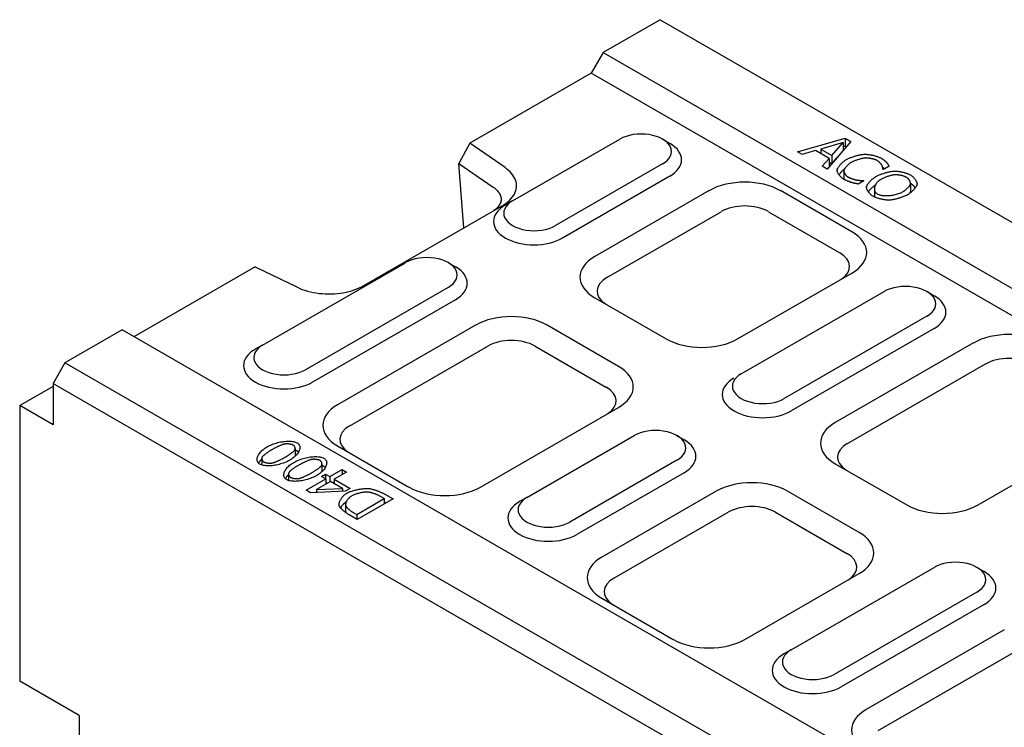
# Model space of a CAD drawing. Units: millimetres. Extents: x 92 to 2192, y -2705 to 265.
# Drawn here: x 1536 to 1701, y -244 to -126 of the extents above; entities that cross this region are included whole.
import ezdxf

# ---------------------------------------------------------------- set-up
doc = ezdxf.new("R2010")
doc.units = ezdxf.units.MM
doc.layers.add('DUENN-18', color=94, linetype='Continuous')

msp = doc.modelspace()

# ---------------------------------------------------------------- linework, layer by layer
at = {"layer": 'DUENN-18'}
for p, q in [((1643.29, -126.17), (1633.76, -131.65)), ((1643.29, -126.17), (2034.84, -351.65)), ((1633.76, -131.65), (1631.77, -135.09)), ((1633.76, -131.65), (2025.31, -357.13)), ((1631.77, -135.1), (1611.52, -146.76)), ((2023.33, -360.57), (1631.77, -135.09)), ((1618.67, -156.36), (1636.54, -146.06)), ((1643.7, -146.07), (1644.9, -146.77)), ((1666.16, -148.17), (1674.12, -145.9)), ((1674.12, -145.9), (1675.1, -146.46)), ((1674.12, -145.9), (1674.12, -147.27)), ((1611.52, -146.76), (1609.7, -150.1)), ((1617.41, -150.81), (1611.52, -146.76)), ((1673.78, -146.63), (1670.06, -147.72)), ((1670.06, -147.72), (1670.06, -148.5)), ((1670.06, -147.72), (1671.9, -148.78)), ((1675.1, -146.46), (1671.15, -151.04)), ((1671.9, -148.78), (1673.78, -146.63)), ((1673.78, -146.63), (1673.78, -147.99)), ((1674.12, -147.27), (1673.78, -147.37)), ((1674.31, -147.38), (1674.12, -147.27)), ((1666.96, -148.63), (1666.16, -148.17)), ((1669.17, -147.98), (1666.96, -148.63)), ((1671.44, -149.29), (1669.17, -147.98)), ((1670.06, -148.43), (1669.98, -148.45)), ((1670.31, -150.56), (1671.44, -149.29)), ((1671.44, -149.29), (1671.44, -150.67)), ((1671.9, -148.78), (1671.9, -150.16)), ((1671.9, -150.16), (1672.77, -149.16)), ((1609.7, -150.1), (1615.45, -154.05)), ((1610.55, -160.85), (1609.7, -150.1)), ((1643.69, -150.18), (1625.82, -160.47)), ((1671.15, -151.04), (1670.31, -150.56)), ((1671.44, -150.67), (1671.12, -151.03)), ((1671.44, -149.89), (1671.9, -150.16)), ((1681.46, -150.57), (1680.5, -151.12)), ((1644.88, -152.24), (1627.01, -162.54)), ((1672.8, -151.22), (1672.8, -151.29)), ((1673.92, -151.34), (1673.92, -152.72)), ((1680.5, -151.12), (1680.44, -151.09)), ((1677.25, -153), (1676.3, -153.54)), ((1677.19, -152.96), (1677.25, -153)), ((1677.19, -152.96), (1677.19, -153.03)), ((1677.69, -154.02), (1677.69, -154.13)), ((1685.04, -153.44), (1685.04, -154.82)), ((1651.43, -154.65), (1632.37, -165.62)), ((1675.26, -161.51), (1663.34, -154.65)), ((1679.01, -154.35), (1679.01, -155.7)), ((1593.86, -170.46), (1616.91, -157.19)), ((1618.66, -156.36), (1617.46, -157.06)), ((1634.39, -169.12), (1653.45, -158.15)), ((1661.32, -158.15), (1673.24, -165.01)), ((1575.75, -167.36), (1555.5, -179.02)), ((1575.75, -167.36), (1582.78, -170.75)), ((1576.97, -180.37), (1600.8, -166.65)), ((1607.96, -166.65), (1609.16, -167.35)), ((1656.2, -179.34), (1675.26, -168.37)), ((1607.95, -170.76), (1584.12, -184.48)), ((1656.79, -185.17), (1680.62, -171.45)), ((1687.78, -171.46), (1688.98, -172.15)), ((1609.14, -172.83), (1585.31, -186.55)), ((1632.37, -172.48), (1644.28, -179.34)), ((1687.77, -175.56), (1663.94, -189.29)), ((1612.51, -177.06), (1589.48, -190.32)), ((1636.34, -183.92), (1624.43, -177.06)), ((1553.54, -177.85), (1544.01, -183.34)), ((1945.09, -403.33), (1553.54, -177.85)), ((1688.96, -177.63), (1665.13, -191.35)), ((1576.96, -180.37), (1575.76, -181.07)), ((1591.5, -193.82), (1614.53, -180.56)), ((1622.41, -180.56), (1634.32, -187.42)), ((1695.51, -180.03), (1672.48, -193.29)), ((1544.01, -183.34), (1542.03, -186.78)), ((1935.56, -408.82), (1544.01, -183.34)), ((1674.5, -196.79), (1697.53, -183.53)), ((1542.03, -186.78), (1542.03, -193.66)), ((1542.03, -186.78), (1933.58, -412.25)), ((1542.03, -187.26), (1536.47, -190.46)), ((1542.03, -193.66), (1536.47, -190.46)), ((1536.47, -190.46), (1536.47, -236.37)), ((1613.31, -204.04), (1636.34, -190.78)), ((1696.3, -207.01), (1719.34, -193.75)), ((1621.05, -205.75), (1638.92, -195.46)), ((1646.08, -195.47), (1647.28, -196.16)), ((1582.41, -197.62), (1582.41, -198.89)), ((1589.48, -197.18), (1601.39, -204.04)), ((1576.83, -199.27), (1576.83, -200.36)), ((1586.88, -200.19), (1586.88, -201.46)), ((1646.07, -199.58), (1628.2, -209.87)), ((1672.48, -200.15), (1684.39, -207.01)), ((1581.3, -201.84), (1581.3, -202.94)), ((1586.82, -202.26), (1587.46, -201.89)), ((1587.46, -201.89), (1587.46, -202.62)), ((1587.46, -201.89), (1588.17, -202.29)), ((1588.17, -202.29), (1590.22, -201.12)), ((1590.99, -201.56), (1588.94, -202.74)), ((1590.22, -201.12), (1590.99, -201.56)), ((1590.22, -201.12), (1590.22, -202)), ((1647.26, -201.64), (1629.39, -211.93)), ((1584.26, -204.55), (1587.53, -202.66)), ((1588.3, -203.11), (1585.97, -204.45)), ((1587.53, -202.66), (1586.82, -202.26)), ((1587.53, -202.66), (1587.53, -203.55)), ((1587.74, -203.42), (1587.53, -203.3)), ((1588.17, -202.29), (1588.17, -203.18)), ((1590.3, -204.26), (1588.3, -203.11)), ((1588.94, -203.23), (1588.73, -203.35)), ((1588.94, -202.74), (1591.57, -204.25)), ((1588.94, -202.74), (1588.94, -203.48)), ((1584.99, -204.97), (1584.26, -204.55)), ((1590.73, -204.73), (1584.99, -204.97)), ((1585.97, -204.45), (1590.3, -204.26)), ((1585.97, -204.45), (1585.97, -204.93)), ((1590.3, -204.26), (1590.3, -204.75)), ((1591.57, -204.25), (1590.73, -204.73)), ((1597.36, -205.23), (1598.73, -206.02)), ((1652.62, -204.73), (1633.56, -215.7)), ((1676.45, -211.59), (1664.54, -204.73)), ((1592.67, -208.6), (1597.25, -205.95)), ((1598.73, -206.02), (1592.77, -209.45)), ((1597.25, -205.95), (1596.65, -205.61)), ((1597.25, -205.95), (1597.25, -206.87)), ((1597.53, -206.7), (1597.36, -206.6)), ((1621.04, -205.76), (1619.84, -206.45)), ((1590.81, -206.95), (1590.81, -208.27)), ((1592.06, -208.25), (1592.67, -208.6)), ((1635.58, -219.2), (1654.64, -208.23)), ((1662.51, -208.23), (1674.43, -215.09)), ((1592.77, -209.45), (1591.41, -208.67)), ((1592.67, -208.6), (1592.67, -209.39)), ((1665.13, -231.13), (1688.96, -217.41)), ((1696.12, -217.42), (1697.32, -218.12)), ((1657.39, -229.42), (1676.45, -218.45)), ((1696.11, -221.53), (1672.28, -235.25)), ((1633.56, -222.56), (1645.47, -229.42)), ((1697.3, -223.59), (1673.47, -237.31)), ((1700.67, -227.82), (1677.64, -241.09)), ((1665.12, -231.14), (1663.92, -231.84)), ((1679.66, -244.59), (1702.69, -231.32)), ((1546.39, -242.09), (1536.47, -236.37)), ((1546.39, -242.09), (1546.39, -428.04))]:
    msp.add_line(p, q, dxfattribs=at)
at = {"layer": 'DUENN-18', "flags": 128}
for points in [[(1674.35, -149.46), (1674.45, -149.41), (1674.55, -149.35), (1674.66, -149.3), (1674.78, -149.25), (1674.9, -149.2), (1675.03, -149.15), (1675.16, -149.1), (1675.29, -149.05), (1675.43, -149), (1675.57, -148.96), (1675.71, -148.91), (1675.85, -148.87), (1675.99, -148.83), (1676.13, -148.79), (1676.27, -148.76), (1676.4, -148.73), (1676.54, -148.7), (1676.67, -148.67), (1676.8, -148.65), (1676.92, -148.63), (1677.04, -148.61), (1677.15, -148.6), (1677.26, -148.59), (1677.36, -148.58)], [(1677.51, -149.21), (1677.43, -149.21), (1677.36, -149.22), (1677.27, -149.23), (1677.18, -149.25), (1677.09, -149.27), (1676.99, -149.29), (1676.89, -149.31), (1676.78, -149.34), (1676.68, -149.36), (1676.57, -149.39), (1676.46, -149.43), (1676.35, -149.46), (1676.24, -149.49), (1676.13, -149.53), (1676.02, -149.57), (1675.91, -149.61), (1675.81, -149.65), (1675.7, -149.69), (1675.6, -149.73), (1675.51, -149.77), (1675.42, -149.81), (1675.33, -149.85), (1675.25, -149.9), (1675.18, -149.94)], [(1677.36, -148.58), (1677.46, -148.58), (1677.56, -148.58), (1677.67, -148.59), (1677.79, -148.6), (1677.91, -148.61), (1678.03, -148.62), (1678.15, -148.64), (1678.28, -148.66), (1678.41, -148.68), (1678.54, -148.71), (1678.67, -148.74), (1678.8, -148.76), (1678.93, -148.8), (1679.06, -148.83), (1679.18, -148.86), (1679.3, -148.9), (1679.42, -148.94), (1679.54, -148.98), (1679.65, -149.02), (1679.76, -149.06), (1679.86, -149.1), (1679.95, -149.14), (1680.04, -149.18), (1680.12, -149.23)], [(1679.44, -149.61), (1679.39, -149.58), (1679.33, -149.56), (1679.27, -149.53), (1679.2, -149.5), (1679.13, -149.48), (1679.05, -149.45), (1678.97, -149.43), (1678.89, -149.4), (1678.81, -149.38), (1678.72, -149.36), (1678.63, -149.34), (1678.54, -149.32), (1678.45, -149.3), (1678.35, -149.28), (1678.26, -149.27), (1678.17, -149.25), (1678.08, -149.24), (1677.99, -149.23), (1677.9, -149.22), (1677.82, -149.21), (1677.73, -149.21), (1677.65, -149.2), (1677.58, -149.2), (1677.51, -149.21)], [(1680.12, -149.23), (1680.16, -149.25), (1680.2, -149.27), (1680.24, -149.3), (1680.28, -149.33), (1680.32, -149.35), (1680.36, -149.38), (1680.41, -149.41), (1680.45, -149.44), (1680.49, -149.48), (1680.53, -149.51), (1680.58, -149.54), (1680.62, -149.57), (1680.66, -149.61), (1680.7, -149.64), (1680.74, -149.67), (1680.78, -149.7), (1680.81, -149.73), (1680.85, -149.76), (1680.88, -149.79), (1680.91, -149.82), (1680.94, -149.85), (1680.97, -149.87), (1680.99, -149.9), (1681.01, -149.92)], [(1616.91, -157.19), (1617.25, -156.98), (1617.58, -156.75), (1617.88, -156.52), (1618.15, -156.27), (1618.4, -156.02), (1618.62, -155.75), (1618.81, -155.48), (1618.97, -155.21), (1619.1, -154.92), (1619.2, -154.64), (1619.27, -154.35), (1619.31, -154.06), (1619.32, -153.76), (1619.3, -153.47), (1619.24, -153.18), (1619.16, -152.89), (1619.04, -152.61), (1618.89, -152.33), (1618.72, -152.06), (1618.51, -151.79), (1618.28, -151.53), (1618.01, -151.28), (1617.73, -151.04), (1617.41, -150.81)], [(1672.8, -151.22), (1672.81, -151.16), (1672.82, -151.1), (1672.84, -151.04), (1672.87, -150.97), (1672.91, -150.9), (1672.95, -150.82), (1673, -150.75), (1673.05, -150.67), (1673.11, -150.59), (1673.17, -150.51), (1673.23, -150.42), (1673.3, -150.34), (1673.38, -150.26), (1673.46, -150.18), (1673.54, -150.09), (1673.62, -150.01), (1673.71, -149.94), (1673.79, -149.86), (1673.88, -149.78), (1673.98, -149.71), (1674.07, -149.64), (1674.16, -149.58), (1674.26, -149.52), (1674.35, -149.46)], [(1674.01, -151.06), (1673.97, -151.09), (1673.93, -151.13), (1673.88, -151.16), (1673.84, -151.2), (1673.8, -151.23), (1673.75, -151.27), (1673.71, -151.31), (1673.67, -151.35), (1673.63, -151.38), (1673.59, -151.42), (1673.55, -151.46), (1673.51, -151.5), (1673.47, -151.54), (1673.43, -151.58), (1673.39, -151.62), (1673.36, -151.66), (1673.32, -151.7), (1673.29, -151.74), (1673.25, -151.78), (1673.22, -151.82), (1673.19, -151.86), (1673.16, -151.9), (1673.13, -151.94), (1673.1, -151.97)], [(1675.18, -149.94), (1675.1, -149.98), (1675.02, -150.03), (1674.95, -150.08), (1674.87, -150.14), (1674.8, -150.19), (1674.73, -150.25), (1674.66, -150.31), (1674.59, -150.37), (1674.52, -150.44), (1674.46, -150.5), (1674.4, -150.56), (1674.34, -150.63), (1674.28, -150.69), (1674.23, -150.75), (1674.18, -150.81), (1674.13, -150.88), (1674.09, -150.94), (1674.05, -150.99), (1674.02, -151.05), (1673.99, -151.1), (1673.97, -151.15), (1673.95, -151.2), (1673.93, -151.25), (1673.93, -151.29)], [(1680.26, -150.42), (1680.25, -150.39), (1680.23, -150.36), (1680.21, -150.33), (1680.19, -150.3), (1680.17, -150.27), (1680.14, -150.23), (1680.11, -150.2), (1680.08, -150.16), (1680.05, -150.12), (1680.02, -150.09), (1679.98, -150.05), (1679.94, -150.01), (1679.9, -149.98), (1679.87, -149.94), (1679.83, -149.9), (1679.78, -149.86), (1679.74, -149.83), (1679.7, -149.79), (1679.66, -149.76), (1679.61, -149.73), (1679.57, -149.7), (1679.53, -149.67), (1679.48, -149.64), (1679.44, -149.61)], [(1680.44, -151.09), (1680.44, -151.07), (1680.43, -151.05), (1680.43, -151.03), (1680.43, -151.01), (1680.42, -150.99), (1680.42, -150.96), (1680.42, -150.94), (1680.41, -150.91), (1680.41, -150.88), (1680.4, -150.85), (1680.39, -150.82), (1680.39, -150.79), (1680.38, -150.76), (1680.37, -150.72), (1680.36, -150.69), (1680.35, -150.66), (1680.34, -150.63), (1680.33, -150.59), (1680.32, -150.56), (1680.31, -150.53), (1680.3, -150.5), (1680.29, -150.47), (1680.28, -150.44), (1680.26, -150.42)], [(1680.7, -151.01), (1680.68, -151), (1680.67, -150.99), (1680.66, -150.98), (1680.65, -150.97), (1680.63, -150.96), (1680.62, -150.95), (1680.61, -150.94), (1680.59, -150.93), (1680.58, -150.92), (1680.57, -150.91), (1680.56, -150.9), (1680.54, -150.89), (1680.53, -150.88), (1680.52, -150.87), (1680.5, -150.86), (1680.49, -150.85), (1680.48, -150.84), (1680.46, -150.83), (1680.45, -150.82), (1680.44, -150.81), (1680.42, -150.8), (1680.41, -150.79), (1680.4, -150.78), (1680.38, -150.78)], [(1681.01, -149.92), (1681.03, -149.94), (1681.05, -149.96), (1681.06, -149.98), (1681.08, -150.01), (1681.1, -150.03), (1681.12, -150.06), (1681.14, -150.09), (1681.16, -150.11), (1681.19, -150.14), (1681.21, -150.17), (1681.23, -150.2), (1681.25, -150.24), (1681.27, -150.27), (1681.29, -150.3), (1681.31, -150.33), (1681.33, -150.36), (1681.35, -150.39), (1681.37, -150.42), (1681.38, -150.45), (1681.4, -150.47), (1681.42, -150.5), (1681.43, -150.53), (1681.44, -150.55), (1681.46, -150.57)], [(1673.93, -152.77), (1673.86, -152.73), (1673.79, -152.68), (1673.72, -152.63), (1673.65, -152.57), (1673.58, -152.51), (1673.51, -152.45), (1673.44, -152.38), (1673.38, -152.31), (1673.31, -152.25), (1673.25, -152.17), (1673.19, -152.1), (1673.14, -152.03), (1673.09, -151.96), (1673.04, -151.88), (1672.99, -151.81), (1672.95, -151.74), (1672.91, -151.66), (1672.88, -151.59), (1672.85, -151.52), (1672.83, -151.46), (1672.82, -151.39), (1672.8, -151.33), (1672.8, -151.27), (1672.8, -151.22)], [(1673.93, -151.29), (1673.92, -151.33), (1673.92, -151.37), (1673.93, -151.42), (1673.94, -151.47), (1673.95, -151.51), (1673.96, -151.56), (1673.98, -151.61), (1674.01, -151.66), (1674.03, -151.72), (1674.06, -151.77), (1674.09, -151.82), (1674.12, -151.87), (1674.15, -151.92), (1674.19, -151.97), (1674.23, -152.02), (1674.27, -152.07), (1674.31, -152.12), (1674.35, -152.16), (1674.4, -152.21), (1674.44, -152.25), (1674.49, -152.28), (1674.54, -152.32), (1674.58, -152.35), (1674.63, -152.38)], [(1674.63, -152.38), (1674.67, -152.41), (1674.72, -152.43), (1674.78, -152.46), (1674.83, -152.48), (1674.89, -152.51), (1674.95, -152.53), (1675.01, -152.56), (1675.08, -152.58), (1675.15, -152.61), (1675.21, -152.63), (1675.28, -152.66), (1675.35, -152.68), (1675.42, -152.7), (1675.49, -152.72), (1675.56, -152.75), (1675.62, -152.77), (1675.69, -152.78), (1675.75, -152.8), (1675.81, -152.82), (1675.87, -152.83), (1675.93, -152.85), (1675.98, -152.86), (1676.03, -152.87), (1676.08, -152.88)], [(1677.69, -154.02), (1677.7, -153.97), (1677.72, -153.91), (1677.74, -153.84), (1677.78, -153.77), (1677.81, -153.7), (1677.86, -153.63), (1677.91, -153.55), (1677.96, -153.48), (1678.02, -153.4), (1678.09, -153.32), (1678.15, -153.24), (1678.23, -153.16), (1678.3, -153.07), (1678.38, -152.99), (1678.46, -152.91), (1678.55, -152.83), (1678.64, -152.76), (1678.72, -152.68), (1678.81, -152.61), (1678.91, -152.54), (1679, -152.47), (1679.09, -152.41), (1679.18, -152.35), (1679.27, -152.29)], [(1679.27, -152.29), (1679.37, -152.24), (1679.48, -152.18), (1679.59, -152.13), (1679.7, -152.08), (1679.83, -152.02), (1679.95, -151.97), (1680.09, -151.92), (1680.22, -151.87), (1680.36, -151.82), (1680.5, -151.78), (1680.64, -151.73), (1680.78, -151.69), (1680.92, -151.65), (1681.06, -151.61), (1681.2, -151.57), (1681.34, -151.54), (1681.47, -151.51), (1681.6, -151.48), (1681.73, -151.45), (1681.85, -151.43), (1681.97, -151.41), (1682.08, -151.4), (1682.19, -151.39), (1682.29, -151.38)], [(1682.39, -152.01), (1682.32, -152.02), (1682.24, -152.03), (1682.16, -152.04), (1682.07, -152.06), (1681.98, -152.08), (1681.88, -152.1), (1681.78, -152.12), (1681.68, -152.15), (1681.58, -152.18), (1681.47, -152.21), (1681.37, -152.24), (1681.26, -152.28), (1681.15, -152.31), (1681.04, -152.35), (1680.94, -152.39), (1680.83, -152.43), (1680.73, -152.47), (1680.63, -152.51), (1680.53, -152.56), (1680.43, -152.6), (1680.34, -152.64), (1680.26, -152.68), (1680.17, -152.73), (1680.1, -152.77)], [(1682.29, -151.38), (1682.38, -151.38), (1682.48, -151.38), (1682.59, -151.39), (1682.7, -151.39), (1682.82, -151.41), (1682.94, -151.42), (1683.06, -151.44), (1683.19, -151.46), (1683.32, -151.48), (1683.44, -151.5), (1683.57, -151.53), (1683.7, -151.56), (1683.83, -151.59), (1683.96, -151.62), (1684.08, -151.66), (1684.2, -151.69), (1684.32, -151.73), (1684.43, -151.77), (1684.55, -151.81), (1684.65, -151.85), (1684.75, -151.89), (1684.84, -151.93), (1684.93, -151.98), (1685.01, -152.02)], [(1684.33, -152.42), (1684.27, -152.39), (1684.21, -152.36), (1684.14, -152.33), (1684.07, -152.3), (1684, -152.27), (1683.92, -152.24), (1683.84, -152.22), (1683.76, -152.19), (1683.67, -152.17), (1683.59, -152.15), (1683.5, -152.13), (1683.41, -152.11), (1683.32, -152.09), (1683.23, -152.07), (1683.14, -152.06), (1683.05, -152.04), (1682.96, -152.03), (1682.87, -152.02), (1682.78, -152.01), (1682.7, -152.01), (1682.62, -152.01), (1682.54, -152.01), (1682.46, -152.01), (1682.39, -152.01)], [(1685.03, -153.53), (1685.03, -153.49), (1685.04, -153.45), (1685.04, -153.4), (1685.03, -153.36), (1685.02, -153.31), (1685.01, -153.26), (1684.99, -153.21), (1684.97, -153.16), (1684.95, -153.1), (1684.92, -153.05), (1684.89, -153), (1684.86, -152.95), (1684.83, -152.89), (1684.79, -152.84), (1684.75, -152.79), (1684.71, -152.74), (1684.67, -152.69), (1684.62, -152.65), (1684.58, -152.6), (1684.53, -152.56), (1684.48, -152.52), (1684.43, -152.48), (1684.38, -152.45), (1684.33, -152.42)], [(1685.01, -152.02), (1685.08, -152.07), (1685.16, -152.12), (1685.23, -152.17), (1685.31, -152.23), (1685.38, -152.29), (1685.45, -152.35), (1685.51, -152.42), (1685.58, -152.49), (1685.64, -152.56), (1685.7, -152.63), (1685.76, -152.71), (1685.81, -152.78), (1685.86, -152.86), (1685.91, -152.93), (1685.95, -153), (1685.99, -153.08), (1686.02, -153.15), (1686.05, -153.22), (1686.08, -153.29), (1686.1, -153.35), (1686.11, -153.42), (1686.12, -153.48), (1686.13, -153.54), (1686.12, -153.59)], [(1615.45, -154.05), (1615.65, -154.19), (1615.83, -154.34), (1616, -154.5), (1616.15, -154.66), (1616.29, -154.82), (1616.41, -154.99), (1616.51, -155.16), (1616.6, -155.33), (1616.66, -155.51), (1616.71, -155.69), (1616.74, -155.86), (1616.75, -156.04), (1616.75, -156.22), (1616.72, -156.4), (1616.68, -156.57), (1616.62, -156.75), (1616.54, -156.92), (1616.44, -157.09), (1616.33, -157.25), (1616.19, -157.41), (1616.05, -157.56), (1615.88, -157.71), (1615.7, -157.86), (1615.51, -158)], [(1673.92, -152.76), (1673.92, -152.76), (1673.92, -152.76), (1673.92, -152.76), (1673.92, -152.76), (1673.92, -152.75), (1673.92, -152.75), (1673.92, -152.75), (1673.92, -152.75), (1673.92, -152.75), (1673.92, -152.75), (1673.92, -152.74), (1673.92, -152.74), (1673.92, -152.74), (1673.92, -152.74), (1673.92, -152.74), (1673.92, -152.74), (1673.92, -152.73), (1673.92, -152.73), (1673.92, -152.73), (1673.92, -152.73), (1673.92, -152.73), (1673.92, -152.72), (1673.92, -152.72), (1673.92, -152.72)], [(1675.17, -153.28), (1675.13, -153.27), (1675.08, -153.25), (1675.03, -153.24), (1674.98, -153.22), (1674.93, -153.21), (1674.88, -153.19), (1674.83, -153.17), (1674.78, -153.15), (1674.72, -153.13), (1674.67, -153.11), (1674.61, -153.09), (1674.56, -153.07), (1674.5, -153.04), (1674.45, -153.02), (1674.39, -153), (1674.34, -152.97), (1674.28, -152.95), (1674.23, -152.92), (1674.18, -152.9), (1674.13, -152.87), (1674.08, -152.85), (1674.03, -152.82), (1673.98, -152.8), (1673.93, -152.77)], [(1676.3, -153.54), (1676.26, -153.53), (1676.22, -153.53), (1676.18, -153.52), (1676.14, -153.51), (1676.09, -153.5), (1676.05, -153.49), (1676, -153.48), (1675.95, -153.47), (1675.9, -153.46), (1675.85, -153.45), (1675.8, -153.44), (1675.75, -153.43), (1675.7, -153.41), (1675.65, -153.4), (1675.59, -153.39), (1675.54, -153.38), (1675.49, -153.37), (1675.44, -153.35), (1675.39, -153.34), (1675.35, -153.33), (1675.3, -153.32), (1675.26, -153.31), (1675.21, -153.29), (1675.17, -153.28)], [(1676.08, -152.88), (1676.12, -152.88), (1676.17, -152.89), (1676.22, -152.89), (1676.27, -152.9), (1676.32, -152.91), (1676.37, -152.91), (1676.42, -152.92), (1676.48, -152.92), (1676.53, -152.93), (1676.59, -152.93), (1676.64, -152.94), (1676.69, -152.94), (1676.75, -152.94), (1676.8, -152.95), (1676.85, -152.95), (1676.9, -152.95), (1676.94, -152.96), (1676.99, -152.96), (1677.03, -152.96), (1677.07, -152.96), (1677.1, -152.96), (1677.13, -152.96), (1677.16, -152.96), (1677.19, -152.96)], [(1678.8, -155.59), (1678.73, -155.55), (1678.65, -155.5), (1678.58, -155.44), (1678.51, -155.39), (1678.43, -155.33), (1678.37, -155.26), (1678.3, -155.2), (1678.23, -155.13), (1678.17, -155.06), (1678.11, -154.99), (1678.05, -154.91), (1678, -154.84), (1677.95, -154.77), (1677.9, -154.69), (1677.86, -154.62), (1677.82, -154.54), (1677.79, -154.47), (1677.76, -154.4), (1677.73, -154.33), (1677.71, -154.26), (1677.7, -154.2), (1677.69, -154.14), (1677.69, -154.08), (1677.69, -154.02)], [(1679.16, -153.74), (1679.1, -153.77), (1679.05, -153.81), (1678.99, -153.85), (1678.94, -153.89), (1678.88, -153.93), (1678.83, -153.97), (1678.78, -154.01), (1678.72, -154.06), (1678.67, -154.1), (1678.62, -154.15), (1678.57, -154.2), (1678.51, -154.24), (1678.46, -154.29), (1678.42, -154.34), (1678.37, -154.39), (1678.32, -154.43), (1678.27, -154.48), (1678.23, -154.53), (1678.18, -154.58), (1678.14, -154.63), (1678.1, -154.68), (1678.06, -154.72), (1678.02, -154.77), (1677.99, -154.82)], [(1680.1, -152.77), (1679.96, -152.85), (1679.83, -152.95), (1679.7, -153.05), (1679.59, -153.15), (1679.49, -153.26), (1679.39, -153.37), (1679.31, -153.48), (1679.24, -153.59), (1679.17, -153.71), (1679.12, -153.83), (1679.08, -153.94), (1679.05, -154.06), (1679.02, -154.18), (1679.01, -154.29), (1679.01, -154.4), (1679.02, -154.51), (1679.04, -154.61), (1679.07, -154.72), (1679.11, -154.81), (1679.17, -154.9), (1679.23, -154.99), (1679.31, -155.07), (1679.39, -155.14), (1679.49, -155.2)], [(1683.71, -154.85), (1683.79, -154.81), (1683.86, -154.76), (1683.94, -154.71), (1684.01, -154.66), (1684.09, -154.6), (1684.16, -154.54), (1684.23, -154.48), (1684.3, -154.42), (1684.37, -154.36), (1684.44, -154.3), (1684.5, -154.24), (1684.57, -154.18), (1684.63, -154.12), (1684.68, -154.05), (1684.74, -153.99), (1684.79, -153.93), (1684.83, -153.88), (1684.88, -153.82), (1684.91, -153.76), (1684.95, -153.71), (1684.98, -153.66), (1685, -153.62), (1685.02, -153.57), (1685.03, -153.53)], [(1686.12, -153.59), (1686.11, -153.65), (1686.09, -153.7), (1686.07, -153.77), (1686.04, -153.84), (1686, -153.91), (1685.96, -153.98), (1685.91, -154.05), (1685.85, -154.13), (1685.79, -154.21), (1685.73, -154.29), (1685.66, -154.37), (1685.59, -154.46), (1685.51, -154.54), (1685.43, -154.62), (1685.35, -154.7), (1685.27, -154.78), (1685.18, -154.86), (1685.09, -154.93), (1685, -155.01), (1684.91, -155.08), (1684.82, -155.14), (1684.73, -155.21), (1684.63, -155.27), (1684.54, -155.32)], [(1685.82, -154.17), (1685.8, -154.14), (1685.77, -154.1), (1685.74, -154.06), (1685.71, -154.03), (1685.68, -153.99), (1685.66, -153.96), (1685.63, -153.92), (1685.59, -153.89), (1685.56, -153.85), (1685.53, -153.82), (1685.5, -153.78), (1685.47, -153.75), (1685.43, -153.72), (1685.4, -153.69), (1685.36, -153.66), (1685.33, -153.63), (1685.29, -153.6), (1685.26, -153.57), (1685.22, -153.54), (1685.18, -153.51), (1685.15, -153.49), (1685.11, -153.46), (1685.07, -153.44), (1685.04, -153.41)], [(1681.53, -156.23), (1681.43, -156.24), (1681.33, -156.23), (1681.21, -156.23), (1681.1, -156.22), (1680.98, -156.21), (1680.86, -156.19), (1680.73, -156.18), (1680.61, -156.15), (1680.48, -156.13), (1680.35, -156.11), (1680.22, -156.08), (1680.09, -156.05), (1679.97, -156.02), (1679.84, -155.99), (1679.72, -155.95), (1679.59, -155.92), (1679.48, -155.88), (1679.36, -155.84), (1679.26, -155.8), (1679.15, -155.76), (1679.05, -155.72), (1678.96, -155.68), (1678.88, -155.64), (1678.8, -155.59)], [(1679.49, -155.2), (1679.6, -155.26), (1679.73, -155.31), (1679.86, -155.35), (1680.01, -155.39), (1680.17, -155.42), (1680.33, -155.44), (1680.51, -155.46), (1680.69, -155.47), (1680.88, -155.48), (1681.07, -155.48), (1681.27, -155.47), (1681.47, -155.46), (1681.67, -155.44), (1681.88, -155.41), (1682.08, -155.38), (1682.28, -155.35), (1682.48, -155.3), (1682.68, -155.26), (1682.87, -155.2), (1683.05, -155.14), (1683.23, -155.08), (1683.4, -155.01), (1683.56, -154.93), (1683.71, -154.85)], [(1684.54, -155.32), (1684.45, -155.38), (1684.34, -155.43), (1684.23, -155.48), (1684.12, -155.53), (1684, -155.59), (1683.87, -155.64), (1683.74, -155.69), (1683.6, -155.74), (1683.47, -155.79), (1683.33, -155.84), (1683.19, -155.88), (1683.04, -155.92), (1682.9, -155.97), (1682.76, -156.01), (1682.62, -156.04), (1682.48, -156.08), (1682.35, -156.11), (1682.21, -156.14), (1682.09, -156.16), (1681.96, -156.19), (1681.85, -156.2), (1681.73, -156.22), (1681.63, -156.23), (1681.53, -156.23)], [(1684.99, -155.02), (1684.99, -155.01), (1684.99, -155.01), (1684.99, -155), (1685, -155), (1685, -154.99), (1685, -154.99), (1685, -154.98), (1685, -154.98), (1685.01, -154.97), (1685.01, -154.97), (1685.01, -154.97), (1685.01, -154.96), (1685.01, -154.96), (1685.02, -154.95), (1685.02, -154.95), (1685.02, -154.94), (1685.02, -154.94), (1685.02, -154.93), (1685.02, -154.93), (1685.02, -154.93), (1685.02, -154.92), (1685.03, -154.92), (1685.03, -154.91), (1685.03, -154.91)], [(1685.03, -154.91), (1685.03, -154.91), (1685.03, -154.9), (1685.03, -154.9), (1685.03, -154.9), (1685.03, -154.89), (1685.03, -154.89), (1685.03, -154.88), (1685.03, -154.88), (1685.03, -154.88), (1685.03, -154.87), (1685.03, -154.87), (1685.03, -154.87), (1685.04, -154.86), (1685.04, -154.86), (1685.04, -154.86), (1685.04, -154.85), (1685.04, -154.85), (1685.04, -154.84), (1685.04, -154.84), (1685.04, -154.84), (1685.04, -154.83), (1685.04, -154.83), (1685.04, -154.82), (1685.04, -154.82)], [(1582.78, -170.75), (1583.18, -170.93), (1583.59, -171.1), (1584.03, -171.25), (1584.48, -171.39), (1584.94, -171.51), (1585.42, -171.61), (1585.9, -171.69), (1586.4, -171.76), (1586.9, -171.81), (1587.4, -171.84), (1587.91, -171.85), (1588.42, -171.85), (1588.92, -171.83), (1589.43, -171.79), (1589.92, -171.73), (1590.41, -171.65), (1590.89, -171.56), (1591.36, -171.45), (1591.82, -171.32), (1592.26, -171.18), (1592.69, -171.02), (1593.1, -170.85), (1593.49, -170.66), (1593.86, -170.46)], [(1577.72, -197.35), (1577.92, -197.23), (1578.13, -197.13), (1578.35, -197.03), (1578.58, -196.94), (1578.8, -196.85), (1579.04, -196.77), (1579.27, -196.7), (1579.51, -196.63), (1579.75, -196.57), (1579.99, -196.52), (1580.22, -196.48), (1580.46, -196.44), (1580.69, -196.42), (1580.91, -196.4), (1581.13, -196.38), (1581.35, -196.38), (1581.56, -196.38), (1581.76, -196.4), (1581.95, -196.42), (1582.12, -196.45), (1582.29, -196.49), (1582.45, -196.53), (1582.59, -196.59), (1582.72, -196.65)], [(1580.55, -196.89), (1580.5, -196.9), (1580.44, -196.92), (1580.37, -196.94), (1580.3, -196.97), (1580.23, -197), (1580.15, -197.03), (1580.07, -197.06), (1579.98, -197.1), (1579.89, -197.13), (1579.8, -197.17), (1579.71, -197.22), (1579.62, -197.26), (1579.52, -197.3), (1579.43, -197.35), (1579.33, -197.39), (1579.23, -197.44), (1579.14, -197.49), (1579.04, -197.53), (1578.95, -197.58), (1578.86, -197.63), (1578.77, -197.68), (1578.69, -197.72), (1578.61, -197.77), (1578.53, -197.81)], [(1582.06, -197.03), (1582.02, -197.01), (1581.97, -196.99), (1581.92, -196.97), (1581.86, -196.95), (1581.81, -196.93), (1581.75, -196.92), (1581.68, -196.9), (1581.62, -196.89), (1581.55, -196.88), (1581.49, -196.87), (1581.42, -196.86), (1581.35, -196.85), (1581.28, -196.84), (1581.21, -196.84), (1581.13, -196.84), (1581.06, -196.84), (1580.99, -196.84), (1580.93, -196.84), (1580.86, -196.84), (1580.79, -196.85), (1580.73, -196.86), (1580.67, -196.87), (1580.61, -196.88), (1580.55, -196.89)], [(1582.72, -196.65), (1582.84, -196.73), (1582.93, -196.81), (1583.02, -196.9), (1583.08, -197), (1583.14, -197.11), (1583.17, -197.22), (1583.19, -197.33), (1583.2, -197.45), (1583.19, -197.58), (1583.17, -197.7), (1583.13, -197.84), (1583.08, -197.97), (1583.02, -198.1), (1582.94, -198.24), (1582.86, -198.38), (1582.75, -198.51), (1582.64, -198.65), (1582.52, -198.78), (1582.38, -198.92), (1582.23, -199.05), (1582.07, -199.18), (1581.9, -199.3), (1581.72, -199.42), (1581.53, -199.54)], [(1582.31, -197.92), (1582.33, -197.89), (1582.35, -197.85), (1582.37, -197.82), (1582.38, -197.78), (1582.39, -197.74), (1582.4, -197.71), (1582.41, -197.67), (1582.41, -197.63), (1582.41, -197.58), (1582.4, -197.54), (1582.4, -197.5), (1582.39, -197.46), (1582.38, -197.42), (1582.36, -197.38), (1582.34, -197.34), (1582.32, -197.3), (1582.3, -197.26), (1582.27, -197.22), (1582.24, -197.19), (1582.21, -197.15), (1582.18, -197.12), (1582.14, -197.09), (1582.1, -197.06), (1582.06, -197.03)], [(1576.52, -200.23), (1576.4, -200.15), (1576.31, -200.07), (1576.22, -199.98), (1576.16, -199.88), (1576.11, -199.77), (1576.07, -199.66), (1576.05, -199.55), (1576.05, -199.43), (1576.06, -199.3), (1576.08, -199.17), (1576.12, -199.04), (1576.17, -198.91), (1576.23, -198.77), (1576.31, -198.64), (1576.4, -198.5), (1576.5, -198.37), (1576.61, -198.23), (1576.74, -198.09), (1576.87, -197.96), (1577.02, -197.83), (1577.18, -197.7), (1577.35, -197.58), (1577.53, -197.46), (1577.72, -197.35)], [(1578.53, -197.81), (1578.45, -197.86), (1578.37, -197.91), (1578.29, -197.95), (1578.21, -198.01), (1578.13, -198.06), (1578.04, -198.11), (1577.96, -198.16), (1577.88, -198.22), (1577.8, -198.27), (1577.72, -198.33), (1577.64, -198.39), (1577.56, -198.44), (1577.49, -198.49), (1577.42, -198.55), (1577.35, -198.6), (1577.28, -198.65), (1577.22, -198.7), (1577.17, -198.75), (1577.11, -198.8), (1577.06, -198.84), (1577.02, -198.88), (1576.98, -198.92), (1576.95, -198.95), (1576.92, -198.99)], [(1580.72, -199.07), (1580.8, -199.02), (1580.88, -198.98), (1580.96, -198.93), (1581.04, -198.88), (1581.12, -198.83), (1581.2, -198.77), (1581.28, -198.72), (1581.36, -198.67), (1581.44, -198.62), (1581.52, -198.56), (1581.6, -198.51), (1581.67, -198.46), (1581.75, -198.4), (1581.82, -198.35), (1581.88, -198.3), (1581.95, -198.25), (1582.01, -198.2), (1582.06, -198.16), (1582.12, -198.11), (1582.17, -198.07), (1582.21, -198.03), (1582.25, -197.99), (1582.28, -197.95), (1582.31, -197.92)], [(1582.72, -198.03), (1582.71, -198.02), (1582.7, -198.02), (1582.69, -198.01), (1582.67, -198.01), (1582.66, -198), (1582.65, -197.99), (1582.64, -197.99), (1582.63, -197.98), (1582.61, -197.98), (1582.6, -197.97), (1582.59, -197.96), (1582.57, -197.96), (1582.56, -197.95), (1582.55, -197.95), (1582.53, -197.94), (1582.52, -197.94), (1582.51, -197.93), (1582.49, -197.93), (1582.48, -197.92), (1582.47, -197.92), (1582.45, -197.91), (1582.44, -197.91), (1582.42, -197.9), (1582.41, -197.9)], [(1582.96, -198.21), (1582.95, -198.21), (1582.94, -198.2), (1582.93, -198.19), (1582.93, -198.18), (1582.92, -198.17), (1582.91, -198.16), (1582.9, -198.16), (1582.89, -198.15), (1582.88, -198.14), (1582.87, -198.13), (1582.86, -198.13), (1582.85, -198.12), (1582.84, -198.11), (1582.83, -198.1), (1582.82, -198.1), (1582.81, -198.09), (1582.8, -198.08), (1582.79, -198.07), (1582.78, -198.07), (1582.77, -198.06), (1582.76, -198.05), (1582.74, -198.04), (1582.73, -198.04), (1582.72, -198.03)], [(1576.83, -199.37), (1576.81, -199.4), (1576.78, -199.43), (1576.75, -199.46), (1576.72, -199.48), (1576.7, -199.51), (1576.67, -199.54), (1576.64, -199.57), (1576.62, -199.6), (1576.59, -199.62), (1576.57, -199.65), (1576.55, -199.68), (1576.52, -199.71), (1576.5, -199.74), (1576.48, -199.76), (1576.46, -199.79), (1576.44, -199.82), (1576.42, -199.85), (1576.4, -199.88), (1576.38, -199.91), (1576.36, -199.94), (1576.34, -199.96), (1576.32, -199.99), (1576.3, -200.02), (1576.29, -200.05)], [(1581.53, -199.54), (1581.32, -199.65), (1581.11, -199.76), (1580.89, -199.86), (1580.67, -199.95), (1580.44, -200.04), (1580.2, -200.11), (1579.97, -200.19), (1579.73, -200.25), (1579.49, -200.31), (1579.25, -200.36), (1579.02, -200.4), (1578.78, -200.44), (1578.55, -200.47), (1578.33, -200.49), (1578.11, -200.5), (1577.89, -200.5), (1577.69, -200.5), (1577.49, -200.49), (1577.3, -200.46), (1577.12, -200.43), (1576.95, -200.4), (1576.79, -200.35), (1576.65, -200.29), (1576.52, -200.23)], [(1576.92, -198.99), (1576.9, -199.02), (1576.88, -199.05), (1576.87, -199.09), (1576.86, -199.12), (1576.85, -199.16), (1576.84, -199.2), (1576.84, -199.24), (1576.83, -199.27), (1576.84, -199.31), (1576.84, -199.35), (1576.85, -199.4), (1576.86, -199.44), (1576.87, -199.48), (1576.89, -199.51), (1576.9, -199.55), (1576.92, -199.59), (1576.95, -199.63), (1576.97, -199.66), (1577, -199.7), (1577.03, -199.73), (1577.07, -199.76), (1577.1, -199.79), (1577.14, -199.82), (1577.18, -199.85)], [(1577.18, -199.85), (1577.22, -199.87), (1577.27, -199.89), (1577.32, -199.91), (1577.38, -199.93), (1577.43, -199.95), (1577.5, -199.96), (1577.56, -199.98), (1577.62, -199.99), (1577.69, -200.01), (1577.76, -200.02), (1577.83, -200.03), (1577.9, -200.03), (1577.97, -200.04), (1578.04, -200.04), (1578.11, -200.05), (1578.18, -200.05), (1578.25, -200.05), (1578.32, -200.04), (1578.39, -200.04), (1578.45, -200.03), (1578.52, -200.03), (1578.58, -200.02), (1578.64, -200.01), (1578.7, -200)], [(1578.7, -200), (1578.75, -199.98), (1578.81, -199.96), (1578.88, -199.94), (1578.95, -199.91), (1579.03, -199.88), (1579.11, -199.85), (1579.19, -199.82), (1579.28, -199.78), (1579.37, -199.74), (1579.46, -199.7), (1579.55, -199.66), (1579.65, -199.62), (1579.74, -199.57), (1579.84, -199.53), (1579.93, -199.48), (1580.03, -199.44), (1580.12, -199.39), (1580.22, -199.34), (1580.31, -199.29), (1580.39, -199.25), (1580.48, -199.2), (1580.56, -199.16), (1580.64, -199.11), (1580.72, -199.07)], [(1580.99, -202.8), (1580.87, -202.73), (1580.78, -202.64), (1580.69, -202.55), (1580.63, -202.45), (1580.58, -202.35), (1580.54, -202.24), (1580.52, -202.12), (1580.52, -202), (1580.53, -201.88), (1580.55, -201.75), (1580.59, -201.62), (1580.64, -201.48), (1580.7, -201.35), (1580.78, -201.21), (1580.87, -201.08), (1580.97, -200.94), (1581.08, -200.8), (1581.2, -200.67), (1581.34, -200.54), (1581.49, -200.41), (1581.65, -200.28), (1581.82, -200.15), (1582, -200.03), (1582.19, -199.92)], [(1582.19, -199.92), (1582.39, -199.81), (1582.6, -199.7), (1582.82, -199.6), (1583.05, -199.51), (1583.27, -199.42), (1583.51, -199.34), (1583.74, -199.27), (1583.98, -199.21), (1584.22, -199.15), (1584.46, -199.1), (1584.69, -199.05), (1584.93, -199.02), (1585.16, -198.99), (1585.38, -198.97), (1585.6, -198.96), (1585.82, -198.95), (1586.03, -198.96), (1586.23, -198.97), (1586.42, -198.99), (1586.59, -199.02), (1586.76, -199.06), (1586.92, -199.11), (1587.06, -199.16), (1587.19, -199.23)], [(1585.02, -199.46), (1584.97, -199.48), (1584.91, -199.5), (1584.84, -199.52), (1584.77, -199.54), (1584.7, -199.57), (1584.62, -199.6), (1584.54, -199.64), (1584.45, -199.67), (1584.36, -199.71), (1584.27, -199.75), (1584.18, -199.79), (1584.09, -199.83), (1583.99, -199.88), (1583.9, -199.92), (1583.8, -199.97), (1583.7, -200.01), (1583.61, -200.06), (1583.51, -200.11), (1583.42, -200.16), (1583.33, -200.2), (1583.24, -200.25), (1583.16, -200.3), (1583.08, -200.34), (1583, -200.39)], [(1586.53, -199.61), (1586.49, -199.59), (1586.44, -199.56), (1586.39, -199.54), (1586.33, -199.52), (1586.28, -199.51), (1586.22, -199.49), (1586.15, -199.48), (1586.09, -199.46), (1586.02, -199.45), (1585.96, -199.44), (1585.89, -199.43), (1585.82, -199.42), (1585.75, -199.42), (1585.68, -199.41), (1585.6, -199.41), (1585.53, -199.41), (1585.46, -199.41), (1585.4, -199.41), (1585.33, -199.42), (1585.26, -199.42), (1585.2, -199.43), (1585.14, -199.44), (1585.08, -199.45), (1585.02, -199.46)], [(1587.19, -199.23), (1587.31, -199.3), (1587.4, -199.39), (1587.49, -199.48), (1587.55, -199.58), (1587.61, -199.68), (1587.64, -199.79), (1587.66, -199.91), (1587.67, -200.03), (1587.66, -200.15), (1587.64, -200.28), (1587.6, -200.41), (1587.55, -200.54), (1587.49, -200.68), (1587.41, -200.81), (1587.33, -200.95), (1587.22, -201.09), (1587.11, -201.22), (1586.99, -201.36), (1586.85, -201.49), (1586.7, -201.62), (1586.54, -201.75), (1586.37, -201.87), (1586.19, -202), (1586, -202.11)], [(1586.78, -200.49), (1586.8, -200.46), (1586.82, -200.43), (1586.84, -200.39), (1586.85, -200.36), (1586.86, -200.32), (1586.87, -200.28), (1586.88, -200.24), (1586.88, -200.2), (1586.88, -200.16), (1586.87, -200.12), (1586.87, -200.08), (1586.86, -200.03), (1586.85, -199.99), (1586.83, -199.95), (1586.81, -199.91), (1586.79, -199.87), (1586.77, -199.83), (1586.74, -199.8), (1586.71, -199.76), (1586.68, -199.73), (1586.65, -199.69), (1586.61, -199.66), (1586.57, -199.63), (1586.53, -199.61)], [(1581.3, -201.95), (1581.28, -201.97), (1581.25, -202), (1581.22, -202.03), (1581.19, -202.06), (1581.17, -202.09), (1581.14, -202.11), (1581.11, -202.14), (1581.09, -202.17), (1581.06, -202.2), (1581.04, -202.23), (1581.02, -202.25), (1580.99, -202.28), (1580.97, -202.31), (1580.95, -202.34), (1580.93, -202.37), (1580.91, -202.4), (1580.89, -202.42), (1580.87, -202.45), (1580.85, -202.48), (1580.83, -202.51), (1580.81, -202.54), (1580.79, -202.57), (1580.77, -202.59), (1580.76, -202.62)], [(1581.39, -201.56), (1581.37, -201.59), (1581.35, -201.62), (1581.34, -201.66), (1581.33, -201.7), (1581.32, -201.73), (1581.31, -201.77), (1581.31, -201.81), (1581.3, -201.85), (1581.31, -201.89), (1581.31, -201.93), (1581.32, -201.97), (1581.33, -202.01), (1581.34, -202.05), (1581.36, -202.09), (1581.37, -202.13), (1581.39, -202.17), (1581.42, -202.2), (1581.44, -202.24), (1581.47, -202.27), (1581.5, -202.31), (1581.54, -202.34), (1581.57, -202.37), (1581.61, -202.39), (1581.65, -202.42)], [(1583, -200.39), (1582.92, -200.43), (1582.84, -200.48), (1582.76, -200.53), (1582.68, -200.58), (1582.6, -200.63), (1582.51, -200.68), (1582.43, -200.74), (1582.35, -200.79), (1582.27, -200.85), (1582.19, -200.9), (1582.11, -200.96), (1582.03, -201.01), (1581.96, -201.07), (1581.89, -201.12), (1581.82, -201.17), (1581.75, -201.23), (1581.69, -201.28), (1581.64, -201.32), (1581.58, -201.37), (1581.53, -201.41), (1581.49, -201.45), (1581.45, -201.49), (1581.42, -201.53), (1581.39, -201.56)], [(1583.17, -202.57), (1583.22, -202.55), (1583.28, -202.54), (1583.35, -202.51), (1583.42, -202.49), (1583.5, -202.46), (1583.58, -202.43), (1583.66, -202.39), (1583.75, -202.36), (1583.84, -202.32), (1583.93, -202.28), (1584.02, -202.24), (1584.12, -202.19), (1584.21, -202.15), (1584.31, -202.1), (1584.4, -202.06), (1584.5, -202.01), (1584.59, -201.96), (1584.69, -201.92), (1584.78, -201.87), (1584.86, -201.82), (1584.95, -201.78), (1585.03, -201.73), (1585.11, -201.69), (1585.19, -201.64)], [(1585.19, -201.64), (1585.27, -201.6), (1585.35, -201.55), (1585.43, -201.5), (1585.51, -201.45), (1585.59, -201.4), (1585.67, -201.35), (1585.75, -201.3), (1585.83, -201.24), (1585.91, -201.19), (1585.99, -201.14), (1586.07, -201.08), (1586.14, -201.03), (1586.22, -200.98), (1586.29, -200.93), (1586.35, -200.88), (1586.42, -200.83), (1586.48, -200.78), (1586.53, -200.73), (1586.59, -200.69), (1586.64, -200.64), (1586.68, -200.6), (1586.72, -200.56), (1586.75, -200.53), (1586.78, -200.49)], [(1587.19, -200.61), (1587.18, -200.6), (1587.17, -200.59), (1587.16, -200.59), (1587.14, -200.58), (1587.13, -200.57), (1587.12, -200.57), (1587.11, -200.56), (1587.1, -200.56), (1587.08, -200.55), (1587.07, -200.54), (1587.06, -200.54), (1587.04, -200.53), (1587.03, -200.53), (1587.02, -200.52), (1587, -200.52), (1586.99, -200.51), (1586.98, -200.5), (1586.96, -200.5), (1586.95, -200.49), (1586.94, -200.49), (1586.92, -200.48), (1586.91, -200.48), (1586.89, -200.48), (1586.88, -200.47)], [(1587.43, -200.79), (1587.42, -200.78), (1587.41, -200.77), (1587.4, -200.76), (1587.4, -200.76), (1587.39, -200.75), (1587.38, -200.74), (1587.37, -200.73), (1587.36, -200.72), (1587.35, -200.71), (1587.34, -200.71), (1587.33, -200.7), (1587.32, -200.69), (1587.31, -200.68), (1587.3, -200.68), (1587.29, -200.67), (1587.28, -200.66), (1587.27, -200.65), (1587.26, -200.65), (1587.25, -200.64), (1587.24, -200.63), (1587.23, -200.63), (1587.21, -200.62), (1587.2, -200.61), (1587.19, -200.61)], [(1586, -202.11), (1585.79, -202.22), (1585.58, -202.33), (1585.36, -202.43), (1585.14, -202.52), (1584.91, -202.61), (1584.67, -202.69), (1584.44, -202.76), (1584.2, -202.83), (1583.96, -202.88), (1583.72, -202.94), (1583.49, -202.98), (1583.25, -203.01), (1583.02, -203.04), (1582.8, -203.06), (1582.58, -203.07), (1582.36, -203.08), (1582.16, -203.07), (1581.96, -203.06), (1581.77, -203.04), (1581.59, -203.01), (1581.42, -202.97), (1581.26, -202.92), (1581.12, -202.87), (1580.99, -202.8)], [(1581.65, -202.42), (1581.69, -202.44), (1581.74, -202.46), (1581.79, -202.49), (1581.85, -202.5), (1581.9, -202.52), (1581.97, -202.54), (1582.03, -202.55), (1582.09, -202.57), (1582.16, -202.58), (1582.23, -202.59), (1582.3, -202.6), (1582.37, -202.61), (1582.44, -202.61), (1582.51, -202.62), (1582.58, -202.62), (1582.65, -202.62), (1582.72, -202.62), (1582.79, -202.62), (1582.86, -202.61), (1582.92, -202.61), (1582.99, -202.6), (1583.05, -202.59), (1583.11, -202.58), (1583.17, -202.57)], [(1589.75, -207.16), (1589.73, -207.09), (1589.72, -207.02), (1589.72, -206.93), (1589.72, -206.85), (1589.74, -206.76), (1589.75, -206.67), (1589.78, -206.57), (1589.81, -206.48), (1589.85, -206.38), (1589.9, -206.28), (1589.95, -206.18), (1590.01, -206.08), (1590.07, -205.97), (1590.14, -205.87), (1590.21, -205.78), (1590.29, -205.68), (1590.37, -205.58), (1590.46, -205.49), (1590.55, -205.4), (1590.65, -205.32), (1590.74, -205.24), (1590.85, -205.16), (1590.95, -205.09), (1591.06, -205.02)], [(1591.06, -205.02), (1591.17, -204.97), (1591.28, -204.91), (1591.41, -204.85), (1591.55, -204.8), (1591.7, -204.75), (1591.85, -204.7), (1592.01, -204.65), (1592.18, -204.6), (1592.35, -204.56), (1592.52, -204.51), (1592.7, -204.47), (1592.87, -204.44), (1593.05, -204.41), (1593.23, -204.38), (1593.41, -204.35), (1593.58, -204.33), (1593.75, -204.31), (1593.92, -204.29), (1594.08, -204.28), (1594.23, -204.27), (1594.38, -204.27), (1594.52, -204.27), (1594.65, -204.28), (1594.77, -204.29)], [(1594.61, -204.89), (1594.52, -204.88), (1594.42, -204.88), (1594.32, -204.88), (1594.21, -204.88), (1594.1, -204.88), (1593.98, -204.89), (1593.86, -204.91), (1593.74, -204.92), (1593.62, -204.94), (1593.49, -204.96), (1593.37, -204.99), (1593.24, -205.02), (1593.11, -205.05), (1592.99, -205.08), (1592.86, -205.11), (1592.74, -205.15), (1592.61, -205.19), (1592.5, -205.23), (1592.38, -205.27), (1592.27, -205.31), (1592.16, -205.36), (1592.06, -205.41), (1591.96, -205.46), (1591.87, -205.5)], [(1596.65, -205.61), (1596.58, -205.57), (1596.51, -205.53), (1596.43, -205.49), (1596.35, -205.45), (1596.27, -205.41), (1596.18, -205.37), (1596.1, -205.34), (1596.01, -205.3), (1595.92, -205.26), (1595.82, -205.22), (1595.73, -205.19), (1595.64, -205.15), (1595.54, -205.12), (1595.45, -205.09), (1595.35, -205.06), (1595.26, -205.03), (1595.17, -205.01), (1595.08, -204.98), (1595, -204.96), (1594.91, -204.94), (1594.83, -204.92), (1594.75, -204.91), (1594.68, -204.9), (1594.61, -204.89)], [(1594.77, -204.29), (1594.86, -204.3), (1594.96, -204.32), (1595.06, -204.34), (1595.17, -204.36), (1595.27, -204.39), (1595.38, -204.42), (1595.5, -204.45), (1595.61, -204.48), (1595.72, -204.52), (1595.84, -204.56), (1595.95, -204.6), (1596.07, -204.64), (1596.18, -204.68), (1596.3, -204.73), (1596.42, -204.77), (1596.53, -204.82), (1596.64, -204.87), (1596.75, -204.92), (1596.86, -204.97), (1596.97, -205.02), (1597.07, -205.07), (1597.17, -205.12), (1597.26, -205.17), (1597.36, -205.23)], [(1590.95, -206.47), (1590.9, -206.5), (1590.85, -206.54), (1590.8, -206.57), (1590.75, -206.61), (1590.7, -206.65), (1590.66, -206.69), (1590.61, -206.73), (1590.56, -206.77), (1590.52, -206.81), (1590.48, -206.85), (1590.43, -206.9), (1590.39, -206.94), (1590.35, -206.98), (1590.31, -207.03), (1590.27, -207.08), (1590.24, -207.12), (1590.2, -207.17), (1590.16, -207.22), (1590.13, -207.26), (1590.1, -207.31), (1590.07, -207.36), (1590.03, -207.41), (1590.01, -207.46), (1589.98, -207.51)], [(1591.87, -205.5), (1591.79, -205.56), (1591.71, -205.61), (1591.63, -205.67), (1591.55, -205.73), (1591.47, -205.8), (1591.4, -205.87), (1591.33, -205.94), (1591.26, -206.01), (1591.2, -206.08), (1591.14, -206.16), (1591.09, -206.24), (1591.04, -206.31), (1590.99, -206.39), (1590.95, -206.47), (1590.91, -206.54), (1590.88, -206.62), (1590.86, -206.69), (1590.84, -206.76), (1590.82, -206.83), (1590.81, -206.9), (1590.81, -206.96), (1590.82, -207.02), (1590.83, -207.08), (1590.85, -207.14)], [(1597.36, -206.6), (1597.35, -206.6), (1597.35, -206.6), (1597.34, -206.6), (1597.34, -206.59), (1597.34, -206.59), (1597.33, -206.59), (1597.33, -206.59), (1597.32, -206.58), (1597.32, -206.58), (1597.31, -206.58), (1597.31, -206.58), (1597.3, -206.57), (1597.3, -206.57), (1597.3, -206.57), (1597.29, -206.57), (1597.29, -206.56), (1597.28, -206.56), (1597.28, -206.56), (1597.27, -206.56), (1597.27, -206.55), (1597.26, -206.55), (1597.26, -206.55), (1597.26, -206.55), (1597.25, -206.54)], [(1591.41, -208.67), (1591.31, -208.6), (1591.21, -208.54), (1591.11, -208.48), (1591.01, -208.41), (1590.91, -208.34), (1590.82, -208.27), (1590.73, -208.2), (1590.64, -208.13), (1590.55, -208.06), (1590.47, -207.99), (1590.39, -207.92), (1590.31, -207.85), (1590.24, -207.79), (1590.17, -207.72), (1590.11, -207.65), (1590.05, -207.59), (1589.99, -207.53), (1589.94, -207.47), (1589.9, -207.41), (1589.86, -207.35), (1589.82, -207.3), (1589.8, -207.25), (1589.77, -207.21), (1589.75, -207.16)], [(1590.85, -207.14), (1590.86, -207.17), (1590.89, -207.21), (1590.91, -207.26), (1590.94, -207.3), (1590.98, -207.34), (1591.02, -207.39), (1591.06, -207.44), (1591.1, -207.49), (1591.15, -207.54), (1591.2, -207.58), (1591.25, -207.64), (1591.3, -207.69), (1591.36, -207.74), (1591.42, -207.79), (1591.48, -207.84), (1591.54, -207.89), (1591.6, -207.94), (1591.66, -207.99), (1591.73, -208.03), (1591.79, -208.08), (1591.86, -208.12), (1591.93, -208.17), (1591.99, -208.21), (1592.06, -208.25)]]:
    msp.add_lwpolyline(points, dxfattribs=at)
at = {"layer": 'DUENN-18'}
for centre, major_axis, start_param, end_param in [((1640.11, -148.12), (5.05, 0), 5.497787, 8.63938), ((1640.11, -149.5), (6.74, 0), 5.497787, 7.064731), ((1657.39, -158.08), (-8.42, 0), 3.926991, 5.497787), ((1622.24, -159.79), (-6.74, 0), 5.50164, 8.63938), ((1622.24, -158.41), (-5.05, 0), 5.497787, 8.63938), ((1657.39, -160.41), (5.57, 0), 0.785398, 2.356194), ((1669.3, -164.94), (8.42, 0), 5.497787, 7.068583), ((1604.37, -168.7), (5.05, 0), 5.497787, 8.63938), ((1638.33, -169.05), (-8.42, 0), 5.497787, 7.068583), ((1669.3, -167.27), (5.57, 0), 5.560878, 7.068583), ((1604.37, -170.08), (6.74, 0), 5.497787, 7.064731), ((1638.33, -171.39), (-5.57, 0), 5.497787, 7.005493), ((1684.19, -173.51), (5.05, 0), 5.497787, 8.63938), ((1684.19, -174.88), (6.74, 0), 5.497787, 7.064731), ((1618.47, -180.49), (-8.42, 0), 3.926991, 5.497787), ((1701.47, -183.46), (-8.42, 0), 3.926991, 5.497787), ((1580.55, -182.43), (-5.05, 0), 5.497787, 8.63938), ((1618.47, -182.82), (5.57, 0), 0.785398, 2.356194), ((1650.24, -175.91), (8.42, 0), 3.926991, 5.497787), ((1580.55, -183.8), (-6.74, 0), 5.50164, 8.63938), ((1701.47, -185.8), (5.57, 0), 0.785398, 2.356194), ((1630.38, -187.35), (8.42, 0), 5.497787, 7.068583), ((1660.37, -187.23), (-5.05, 0), 5.497787, 8.63938), ((1660.37, -188.6), (-6.74, 0), 5.50164, 8.63938), ((1630.38, -189.68), (5.57, 0), 5.560878, 7.068583), ((1595.44, -193.75), (-8.42, 0), 5.497787, 7.068583), ((1678.43, -196.72), (-8.42, 0), 5.497787, 7.068583), ((1595.44, -196.09), (-5.57, 0), 5.497787, 7.005493), ((1642.5, -197.52), (5.05, 0), 5.497787, 8.63938), ((1642.5, -198.9), (6.74, 0), 5.497787, 7.064731), ((1678.43, -199.06), (-5.57, 0), 5.497787, 7.005493), ((1658.58, -208.16), (-8.42, 0), 3.926991, 5.497787), ((1607.35, -200.61), (8.42, 0), 3.926991, 5.497787), ((1624.63, -209.19), (-6.74, 0), 5.50164, 8.63938), ((1624.63, -207.81), (-5.05, 0), 5.497787, 8.63938), ((1658.58, -210.49), (5.57, 0), 0.785398, 2.356194), ((1690.35, -203.58), (8.42, 0), 3.926991, 5.497787), ((1670.49, -215.02), (8.42, 0), 5.497787, 7.068583), ((1670.49, -217.35), (5.57, 0), 5.560878, 7.068583), ((1639.52, -219.13), (-8.42, 0), 5.497787, 7.068583), ((1692.53, -219.47), (5.05, 0), 5.497787, 8.63938), ((1692.53, -220.85), (6.74, 0), 5.497787, 7.064731), ((1639.52, -221.47), (-5.57, 0), 5.497787, 7.005493), ((1651.43, -225.99), (8.42, 0), 3.926991, 5.497787), ((1668.71, -233.19), (-5.05, 0), 5.497787, 8.63938), ((1668.71, -234.57), (-6.74, 0), 5.50164, 8.63938), ((1683.6, -244.52), (-8.42, 0), 5.497787, 7.068583)]:
    msp.add_ellipse(centre, major_axis=major_axis, ratio=0.575862, start_param=start_param, end_param=end_param, dxfattribs=at)

doc.saveas('drawing.dxf')
